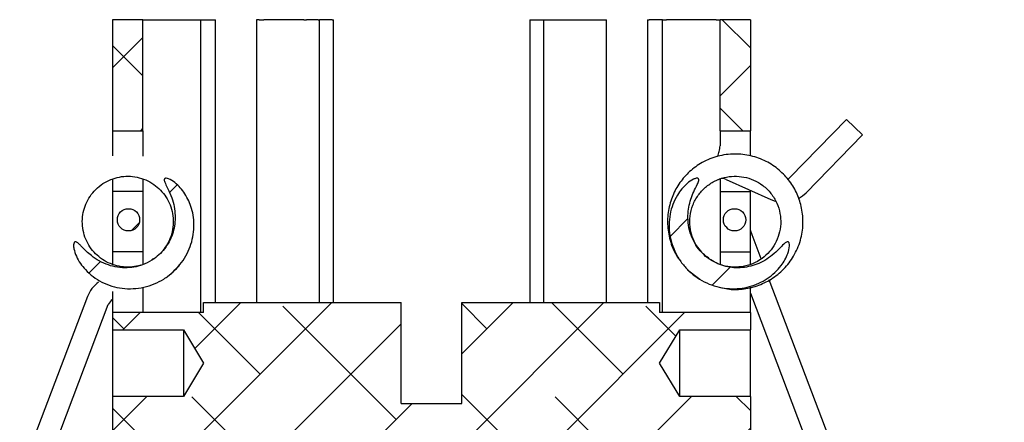
# Model space of a CAD drawing. Units: millimetres. Extents: x 4 to 414, y -106 to 293.
# Drawn here: x 197 to 246, y 72 to 92 of the extents above; entities that cross this region are included whole.
import ezdxf

# ---------------------------------------------------------------- set-up
doc = ezdxf.new("R2010")
doc.units = ezdxf.units.MM
doc.layers.add('FORMAT', color=7, linetype='Continuous')

msp = doc.modelspace()

# ---------------------------------------------------------------- hatches: boundary and pattern name
at = {"layer": 'FORMAT', "linetype": 'Continuous', "lineweight": 18}
h = msp.add_hatch(dxfattribs=at)
h.set_pattern_fill('ANSI38', color=256, angle=3e-322, style=0)
h.paths.add_polyline_path([(203.002, 86.135), (203.002, 91.635), (201.502, 91.635), (201.502, 86.135)], flags=0)
h = msp.add_hatch(dxfattribs=at)
h.set_pattern_fill('ANSI38', color=256, angle=3e-322, style=0)
h.paths.add_polyline_path([(233.053, 86.135), (233.053, 91.635), (231.553, 91.635), (231.553, 86.135)], flags=0)
h = msp.add_hatch(dxfattribs=at)
h.set_pattern_fill('ANSI32', color=256, angle=3e-322, style=0)
edge = h.paths.add_edge_path(flags=0)
edge.add_spline(control_points=[(203.552, 79.799), (203.407, 79.696), (203.25, 79.609), (203.087, 79.54), (202.816, 79.426), (202.52, 79.363), (202.226, 79.352), (201.911, 79.341), (201.588, 79.39), (201.289, 79.492), (200.987, 79.595), (200.699, 79.754), (200.449, 79.953), (200.276, 80.09), (200.12, 80.249), (199.965, 80.407), (199.926, 80.446), (199.888, 80.486), (199.847, 80.524), (199.806, 80.562), (199.764, 80.602), (199.713, 80.626), (199.701, 80.633), (199.687, 80.638), (199.673, 80.64), (199.665, 80.642), (199.656, 80.642), (199.648, 80.64), (199.64, 80.639), (199.633, 80.637), (199.626, 80.633), (199.619, 80.629), (199.613, 80.623), (199.608, 80.618), (199.602, 80.61), (199.596, 80.601), (199.592, 80.591), (199.578, 80.561), (199.573, 80.527), (199.571, 80.494), (199.567, 80.428), (199.575, 80.361), (199.587, 80.297), (199.611, 80.167), (199.655, 80.04), (199.709, 79.92), (199.819, 79.678), (199.975, 79.455), (200.154, 79.26), (200.384, 79.011), (200.662, 78.801), (200.963, 78.647), (201.276, 78.486), (201.623, 78.381), (201.972, 78.338), (202.327, 78.294), (202.694, 78.314), (203.043, 78.392), (203.39, 78.47), (203.728, 78.608), (204.03, 78.796), (204.333, 78.984), (204.608, 79.228), (204.831, 79.507), (205.046, 79.775), (205.218, 80.082), (205.336, 80.404), (205.45, 80.713), (205.514, 81.043), (205.524, 81.372), (205.533, 81.68), (205.493, 81.994), (205.406, 82.29), (205.331, 82.543), (205.22, 82.788), (205.076, 83.01), (204.941, 83.218), (204.775, 83.412), (204.582, 83.568), (204.488, 83.643), (204.386, 83.713), (204.273, 83.757), (204.235, 83.772), (204.196, 83.784), (204.155, 83.787), (204.14, 83.788), (204.125, 83.787), (204.111, 83.784), (204.102, 83.782), (204.094, 83.779), (204.087, 83.774), (204.08, 83.77), (204.074, 83.765), (204.07, 83.759), (204.065, 83.752), (204.061, 83.744), (204.059, 83.735), (204.057, 83.727), (204.056, 83.718), (204.056, 83.709), (204.056, 83.688), (204.06, 83.667), (204.065, 83.647), (204.076, 83.607), (204.092, 83.568), (204.109, 83.529), (204.148, 83.441), (204.193, 83.355), (204.236, 83.268), (204.309, 83.122), (204.374, 82.972), (204.427, 82.818), (204.525, 82.536), (204.583, 82.237), (204.592, 81.94), (204.6, 81.665), (204.566, 81.385), (204.489, 81.121), (204.413, 80.858), (204.293, 80.604), (204.134, 80.38), (203.976, 80.156), (203.776, 79.957), (203.552, 79.799)], knot_values=[0, 0, 0, 0, 0.000532, 0.000532, 0.000532, 0.001423, 0.001423, 0.001423, 0.002381, 0.002381, 0.002381, 0.00335, 0.00335, 0.00335, 0.004013, 0.004013, 0.004013, 0.004179, 0.004179, 0.004179, 0.004348, 0.004348, 0.004348, 0.00439, 0.00439, 0.00439, 0.004416, 0.004416, 0.004416, 0.004439, 0.004439, 0.004439, 0.004461, 0.004461, 0.004461, 0.004492, 0.004492, 0.004492, 0.004592, 0.004592, 0.004592, 0.004791, 0.004791, 0.004791, 0.00519, 0.00519, 0.00519, 0.005998, 0.005998, 0.005998, 0.007034, 0.007034, 0.007034, 0.00811, 0.00811, 0.00811, 0.009204, 0.009204, 0.009204, 0.010291, 0.010291, 0.010291, 0.011385, 0.011385, 0.011385, 0.012433, 0.012433, 0.012433, 0.013437, 0.013437, 0.013437, 0.014379, 0.014379, 0.014379, 0.015182, 0.015182, 0.015182, 0.01594, 0.01594, 0.01594, 0.016305, 0.016305, 0.016305, 0.016427, 0.016427, 0.016427, 0.016471, 0.016471, 0.016471, 0.016497, 0.016497, 0.016497, 0.01652, 0.01652, 0.01652, 0.016546, 0.016546, 0.016546, 0.016571, 0.016571, 0.016571, 0.016634, 0.016634, 0.016634, 0.016758, 0.016758, 0.016758, 0.017047, 0.017047, 0.017047, 0.017532, 0.017532, 0.017532, 0.018427, 0.018427, 0.018427, 0.019254, 0.019254, 0.019254, 0.020077, 0.020077, 0.020077, 0.020902, 0.020902, 0.020902, 0.020902], weights=[1, 1, 1, 1, 1, 1, 1, 1, 1, 1, 1, 1, 1, 1, 1, 1, 1, 1, 1, 1, 1, 1, 1, 1, 1, 1, 1, 1, 1, 1, 1, 1, 1, 1, 1, 1, 1, 1, 1, 1, 1, 1, 1, 1, 1, 1, 1, 1, 1, 1, 1, 1, 1, 1, 1, 1, 1, 1, 1, 1, 1, 1, 1, 1, 1, 1, 1, 1, 1, 1, 1, 1, 1, 1, 1, 1, 1, 1, 1, 1, 1, 1, 1, 1, 1, 1, 1, 1, 1, 1, 1, 1, 1, 1, 1, 1, 1, 1, 1, 1, 1, 1, 1, 1, 1, 1, 1, 1, 1, 1, 1, 1, 1, 1, 1, 1, 1, 1, 1, 1, 1, 1, 1, 1], degree=3, periodic=0)
h = msp.add_hatch(dxfattribs=at)
h.set_pattern_fill('ANSI32', color=256, angle=3e-322, style=0)
edge = h.paths.add_edge_path(flags=0)
edge.add_spline(control_points=[(231.003, 79.799), (230.841, 79.913), (230.692, 80.049), (230.563, 80.199), (230.369, 80.424), (230.215, 80.69), (230.114, 80.971), (230.004, 81.28), (229.953, 81.617), (229.964, 81.945), (229.972, 82.215), (230.021, 82.485), (230.103, 82.742), (230.184, 82.997), (230.308, 83.236), (230.422, 83.478), (230.451, 83.539), (230.481, 83.601), (230.495, 83.667), (230.498, 83.684), (230.5, 83.701), (230.499, 83.719), (230.498, 83.728), (230.496, 83.737), (230.493, 83.746), (230.49, 83.752), (230.487, 83.758), (230.482, 83.763), (230.477, 83.768), (230.472, 83.773), (230.466, 83.776), (230.458, 83.78), (230.45, 83.783), (230.442, 83.784), (230.418, 83.79), (230.393, 83.787), (230.369, 83.783), (230.321, 83.774), (230.275, 83.756), (230.231, 83.735), (230.118, 83.681), (230.016, 83.606), (229.922, 83.524), (229.732, 83.36), (229.57, 83.161), (229.44, 82.947), (229.265, 82.661), (229.144, 82.337), (229.081, 82.008), (229.016, 81.661), (229.014, 81.297), (229.073, 80.95), (229.133, 80.599), (229.257, 80.254), (229.43, 79.944), (229.604, 79.633), (229.834, 79.348), (230.1, 79.112), (230.368, 78.876), (230.68, 78.683), (231.011, 78.549), (231.33, 78.419), (231.675, 78.341), (232.019, 78.32), (232.351, 78.3), (232.691, 78.335), (233.012, 78.422), (233.318, 78.505), (233.614, 78.639), (233.878, 78.814), (234.14, 78.989), (234.378, 79.209), (234.568, 79.46), (234.708, 79.645), (234.828, 79.849), (234.906, 80.067), (234.948, 80.186), (234.98, 80.31), (234.985, 80.436), (234.986, 80.479), (234.985, 80.523), (234.973, 80.564), (234.969, 80.579), (234.963, 80.594), (234.955, 80.607), (234.95, 80.614), (234.944, 80.621), (234.937, 80.627), (234.931, 80.632), (234.924, 80.636), (234.916, 80.638), (234.908, 80.641), (234.898, 80.642), (234.889, 80.641), (234.881, 80.64), (234.872, 80.638), (234.863, 80.635), (234.843, 80.628), (234.823, 80.617), (234.805, 80.604), (234.769, 80.58), (234.736, 80.55), (234.704, 80.52), (234.627, 80.447), (234.555, 80.37), (234.48, 80.294), (234.37, 80.183), (234.256, 80.074), (234.135, 79.976), (233.905, 79.789), (233.644, 79.635), (233.369, 79.529), (233.109, 79.429), (232.83, 79.368), (232.552, 79.354), (232.281, 79.34), (232.003, 79.37), (231.741, 79.444), (231.479, 79.519), (231.226, 79.641), (231.003, 79.799)], knot_values=[0, 0, 0, 0, 0.000595, 0.000595, 0.000595, 0.001496, 0.001496, 0.001496, 0.002493, 0.002493, 0.002493, 0.003305, 0.003305, 0.003305, 0.004107, 0.004107, 0.004107, 0.004311, 0.004311, 0.004311, 0.004362, 0.004362, 0.004362, 0.004389, 0.004389, 0.004389, 0.00441, 0.00441, 0.00441, 0.00443, 0.00443, 0.00443, 0.004455, 0.004455, 0.004455, 0.004529, 0.004529, 0.004529, 0.004676, 0.004676, 0.004676, 0.005055, 0.005055, 0.005055, 0.005822, 0.005822, 0.005822, 0.006853, 0.006853, 0.006853, 0.007938, 0.007938, 0.007938, 0.009032, 0.009032, 0.009032, 0.010127, 0.010127, 0.010127, 0.011224, 0.011224, 0.011224, 0.012282, 0.012282, 0.012282, 0.013304, 0.013304, 0.013304, 0.014276, 0.014276, 0.014276, 0.015244, 0.015244, 0.015244, 0.015952, 0.015952, 0.015952, 0.016334, 0.016334, 0.016334, 0.016464, 0.016464, 0.016464, 0.01651, 0.01651, 0.01651, 0.016537, 0.016537, 0.016537, 0.01656, 0.01656, 0.01656, 0.016587, 0.016587, 0.016587, 0.016614, 0.016614, 0.016614, 0.01668, 0.01668, 0.01668, 0.016811, 0.016811, 0.016811, 0.017127, 0.017127, 0.017127, 0.017595, 0.017595, 0.017595, 0.018488, 0.018488, 0.018488, 0.019328, 0.019328, 0.019328, 0.020148, 0.020148, 0.020148, 0.020973, 0.020973, 0.020973, 0.020973], weights=[1, 1, 1, 1, 1, 1, 1, 1, 1, 1, 1, 1, 1, 1, 1, 1, 1, 1, 1, 1, 1, 1, 1, 1, 1, 1, 1, 1, 1, 1, 1, 1, 1, 1, 1, 1, 1, 1, 1, 1, 1, 1, 1, 1, 1, 1, 1, 1, 1, 1, 1, 1, 1, 1, 1, 1, 1, 1, 1, 1, 1, 1, 1, 1, 1, 1, 1, 1, 1, 1, 1, 1, 1, 1, 1, 1, 1, 1, 1, 1, 1, 1, 1, 1, 1, 1, 1, 1, 1, 1, 1, 1, 1, 1, 1, 1, 1, 1, 1, 1, 1, 1, 1, 1, 1, 1, 1, 1, 1, 1, 1, 1, 1, 1, 1, 1, 1, 1, 1, 1, 1], degree=3, periodic=0)
h = msp.add_hatch(dxfattribs=at)
h.set_pattern_fill('ANSI32', color=256, angle=3e-322, style=0)
edge = h.paths.add_edge_path(flags=0)
edge.add_arc((202.287, 81.728), 0.55, 0, 360)
h = msp.add_hatch(dxfattribs=at)
h.set_pattern_fill('ANSI32', color=256, angle=3e-322, style=0)
edge = h.paths.add_edge_path(flags=0)
edge.add_arc((232.268, 81.728), 0.55, 0, 360)
h = msp.add_hatch(dxfattribs=at)
h.set_pattern_fill('ANSI38', color=256, angle=3e-322, style=0)
h.paths.add_polyline_path([(206.002, 77.635), (206.002, 77.135), (201.502, 77.135), (201.502, 76.285), (205.002, 76.285), (205.993, 74.635), (205.002, 72.985), (201.502, 72.985), (201.502, 67.135), (197.778, 67.135), (197.778, 64.635), (199.078, 64.635), (199.078, 62.635), (198.278, 62.635), (198.278, 59.635), (199.678, 59.635), (199.678, 66.635), (202.028, 66.635), (202.028, 71.135), (204.528, 71.135), (204.528, 66.635), (216.028, 66.635), (216.028, 71.135), (218.528, 71.135), (218.528, 66.635), (230.028, 66.635), (230.028, 71.135), (232.528, 71.135), (232.528, 66.635), (234.878, 66.635), (234.878, 59.635), (236.278, 59.635), (236.278, 62.635), (235.478, 62.635), (235.478, 64.635), (236.778, 64.635), (236.778, 67.135), (233.053, 67.135), (233.053, 72.985), (229.553, 72.985), (228.562, 74.635), (229.553, 76.285), (233.053, 76.285), (233.053, 77.135), (228.553, 77.135), (228.553, 77.635), (218.778, 77.635), (218.778, 72.635), (215.778, 72.635), (215.778, 77.635)], flags=0)

# ---------------------------------------------------------------- linework, layer by layer
at = {"color": 7, "linetype": 'Continuous', "lineweight": 25}
for p, q in [((201.502, 91.635), (201.502, 86.135)), ((203.002, 91.635), (201.502, 91.635)), ((203.002, 86.135), (203.002, 91.635)), ((203.002, 91.635), (203.202, 91.635)), ((203.202, 91.635), (205.656, 91.635)), ((205.656, 91.635), (205.856, 91.635)), ((205.856, 91.635), (205.856, 77.135)), ((205.856, 91.635), (206.505, 91.635)), ((206.505, 91.635), (206.589, 91.635)), ((206.589, 77.635), (206.589, 91.635)), ((208.616, 91.635), (208.616, 77.635)), ((208.616, 91.635), (208.621, 91.635)), ((208.754, 91.635), (208.621, 91.635)), ((208.754, 91.635), (208.988, 91.635)), ((210.965, 91.635), (208.988, 91.635)), ((210.965, 91.635), (211.097, 91.635)), ((211.665, 91.635), (211.097, 91.635)), ((211.665, 91.635), (211.74, 91.635)), ((211.74, 77.635), (211.74, 91.635)), ((212.362, 91.635), (211.74, 91.635)), ((212.362, 91.635), (212.421, 91.635)), ((212.421, 77.635), (212.421, 91.635)), ((222.134, 91.635), (222.134, 77.635)), ((222.134, 91.635), (222.193, 91.635)), ((222.193, 91.635), (222.816, 91.635)), ((222.816, 91.635), (222.816, 77.635)), ((222.816, 91.635), (222.89, 91.635)), ((222.89, 91.635), (223.458, 91.635)), ((223.458, 91.635), (223.59, 91.635)), ((223.59, 91.635), (225.567, 91.635)), ((225.567, 91.635), (225.802, 91.635)), ((225.802, 91.635), (225.934, 91.635)), ((225.934, 91.635), (225.939, 91.635)), ((225.939, 77.635), (225.939, 91.635)), ((227.967, 91.635), (227.967, 77.635)), ((227.967, 91.635), (228.05, 91.635)), ((228.699, 91.635), (228.05, 91.635)), ((228.699, 77.135), (228.699, 91.635)), ((228.699, 91.635), (228.899, 91.635)), ((231.353, 91.635), (228.899, 91.635)), ((231.353, 91.635), (231.553, 91.635)), ((233.053, 91.635), (231.553, 91.635)), ((231.553, 86.135), (231.553, 91.635)), ((233.053, 91.635), (233.053, 86.135)), ((237.81, 86.698), (235.019, 83.832)), ((237.81, 86.698), (238.204, 86.314)), ((238.204, 86.314), (238.598, 85.93)), ((201.502, 86.135), (203.002, 86.135)), ((201.502, 86.135), (201.502, 84.9)), ((203.002, 86.135), (203.002, 85.383)), ((231.553, 86.135), (233.053, 86.135)), ((231.553, 86.135), (231.553, 85.383)), ((233.053, 84.903), (233.053, 86.135)), ((235.808, 83.065), (238.598, 85.93)), ((203.002, 85.383), (203.002, 84.886)), ((201.502, 83.729), (201.502, 83.135)), ((203.002, 83.733), (203.002, 83.135)), ((231.465, 83.715), (231.506, 83.739)), ((231.553, 83.754), (231.553, 83.135)), ((231.85, 83.728), (234.061, 82.733)), ((203.002, 83.135), (201.502, 83.135)), ((201.502, 83.135), (201.502, 80.135)), ((203.002, 83.135), (203.002, 80.135)), ((231.553, 83.135), (233.053, 83.135)), ((231.553, 83.135), (231.553, 80.135)), ((233.053, 83.135), (233.053, 83.186)), ((233.053, 80.135), (233.053, 83.135)), ((234.061, 82.733), (234.273, 82.655)), ((233.137, 80.988), (233.053, 81.208)), ((233.589, 79.794), (233.137, 80.988)), ((203.002, 80.135), (201.502, 80.135)), ((201.502, 80.135), (201.502, 79.537)), ((203.002, 80.135), (203.002, 79.513)), ((230.99, 79.822), (230.874, 79.916)), ((231.553, 80.135), (233.053, 80.135)), ((231.553, 80.135), (231.553, 79.522)), ((233.053, 79.542), (233.053, 80.135)), ((203.52, 79.789), (203.444, 79.738)), ((204.209, 78.916), (204.311, 79.006)), ((229.948, 79.256), (230.55, 78.782)), ((230.028, 79.187), (230.391, 78.904)), ((245.613, 48.073), (233.985, 78.75)), ((201.502, 78.178), (201.502, 77.135)), ((203.002, 78.369), (203.002, 77.886)), ((233.053, 77.135), (233.053, 78.391)), ((233.053, 78.104), (244.584, 47.683)), ((200.257, 77.925), (188.942, 48.073)), ((189.971, 47.683), (201.286, 77.535)), ((203.002, 77.886), (203.002, 77.135)), ((206.002, 77.135), (206.002, 77.635)), ((206.002, 77.635), (215.778, 77.635)), ((215.778, 72.635), (215.778, 77.635)), ((218.778, 77.635), (228.553, 77.635)), ((218.778, 72.635), (218.778, 77.635)), ((228.553, 77.635), (228.553, 77.135)), ((201.502, 77.135), (201.502, 76.285)), ((206.002, 77.135), (201.502, 77.135)), ((233.053, 77.135), (228.553, 77.135)), ((233.053, 77.135), (233.053, 76.285)), ((201.502, 76.285), (205.002, 76.285)), ((201.502, 76.285), (201.502, 72.985)), ((205.002, 76.285), (205.993, 74.635)), ((205.002, 76.285), (205.002, 72.985)), ((228.562, 74.635), (229.553, 76.285)), ((229.553, 76.285), (233.053, 76.285)), ((229.553, 72.985), (229.553, 76.285)), ((233.053, 72.985), (233.053, 76.285)), ((205.993, 74.635), (205.002, 72.985)), ((229.553, 72.985), (228.562, 74.635)), ((201.502, 72.985), (201.502, 67.135)), ((205.002, 72.985), (201.502, 72.985)), ((215.778, 72.635), (218.778, 72.635)), ((233.053, 72.985), (229.553, 72.985)), ((233.053, 72.985), (233.053, 67.135))]:
    msp.add_line(p, q, dxfattribs=at)
at = {"color": 7, "linetype": 'Continuous', "lineweight": 25, "flags": 128}
msp.add_lwpolyline([(235.438, 82.785), (235.63, 82.908), (235.808, 83.065)], dxfattribs=at)
at = {"color": 7, "linetype": 'Continuous', "lineweight": 25}
for centre in [(202.287, 81.728), (232.268, 81.728)]:
    msp.add_circle(centre, 0.55, dxfattribs=at)
for centre, radius, start, end in [((234.697, 84.146), 0.45, 295.36, 315.7591), ((231.665, 83.318), 0.45, 65.7591, 110.7591), ((202.223, 81.613), 3.344, 306.4514, 323.3231), ((201.707, 77.375), 1.55, 125.3731, 159.2409), ((201.707, 77.375), 0.45, 117.0854, 159.2409)]:
    msp.add_arc(centre, radius, start, end, dxfattribs=at)
for points, knots in [([(231.431, 84.869), (231.462, 84.951), (231.527, 85.128), (231.544, 85.294), (231.553, 85.383)], [0, 0, 0, 0, 0.467335, 1, 1, 1, 1]), ([(231.582, 78.382), (231.696, 78.353), (232.043, 78.265), (232.661, 78.281), (233.398, 78.436), (234.103, 78.773), (234.725, 79.273), (235.226, 79.928), (235.556, 80.695), (235.683, 81.51), (235.617, 82.291), (235.388, 83.009), (235.011, 83.655), (234.488, 84.214), (233.835, 84.649), (233.082, 84.926), (232.261, 85.019), (231.434, 84.906), (230.673, 84.598), (230.04, 84.143), (229.542, 83.579), (229.181, 82.924), (228.969, 82.186), (228.928, 81.399), (229.087, 80.613), (229.322, 80.023), (229.551, 79.75), (229.604, 79.687)], [0, 0, 0, 0, 0.018956, 0.057766, 0.098279, 0.140046, 0.182726, 0.226092, 0.271751, 0.316237, 0.358138, 0.397207, 0.437005, 0.477918, 0.519881, 0.562676, 0.606326, 0.651911, 0.696157, 0.73774, 0.776715, 0.816612, 0.857574, 0.899738, 0.942643, 0.986587, 1, 1, 1, 1]), ([(203.552, 79.799), (203.659, 79.882), (203.876, 80.053), (204.141, 80.371), (204.353, 80.728), (204.499, 81.115), (204.583, 81.523), (204.603, 81.948), (204.555, 82.385), (204.435, 82.833), (204.269, 83.211), (204.129, 83.478), (204.068, 83.626), (204.054, 83.697), (204.057, 83.735), (204.068, 83.759), (204.087, 83.776), (204.116, 83.787), (204.181, 83.789), (204.352, 83.735), (204.591, 83.574), (204.857, 83.316), (205.167, 82.905), (205.395, 82.402), (205.513, 81.839), (205.536, 81.366), (205.483, 80.88), (205.348, 80.397), (205.134, 79.93), (204.841, 79.496), (204.473, 79.108), (204.043, 78.786), (203.561, 78.539), (203.05, 78.378), (202.513, 78.303), (201.978, 78.321), (201.452, 78.432), (200.967, 78.628), (200.525, 78.904), (200.173, 79.222), (199.899, 79.566), (199.699, 79.912), (199.589, 80.23), (199.563, 80.46), (199.579, 80.572), (199.606, 80.616), (199.625, 80.634), (199.648, 80.642), (199.679, 80.641), (199.754, 80.612), (199.848, 80.525), (200.081, 80.29), (200.387, 79.977), (200.841, 79.675), (201.278, 79.48), (201.747, 79.365), (202.211, 79.338), (202.665, 79.394), (203.121, 79.532), (203.401, 79.705), (203.552, 79.799)], [0, 0, 0, 0, 0.0196293, 0.0398285, 0.0594324, 0.0796087, 0.0993316, 0.1195442, 0.1409003, 0.1627725, 0.1863799, 0.2003976, 0.2064552, 0.2094972, 0.2107431, 0.2120021, 0.2131132, 0.214368, 0.2164915, 0.2223952, 0.2398323, 0.2576507, 0.2759386, 0.3140938, 0.3362229, 0.3589198, 0.3824628, 0.4066346, 0.4312201, 0.456461, 0.4820346, 0.5083577, 0.5338057, 0.5599851, 0.585564, 0.6119068, 0.6370549, 0.6629886, 0.6871947, 0.7121647, 0.7312045, 0.7506948, 0.7698024, 0.7793506, 0.7841503, 0.7856545, 0.7867685, 0.7878894, 0.7891195, 0.7911604, 0.7993124, 0.80731, 0.8393174, 0.8621918, 0.8857389, 0.9083127, 0.9316429, 0.9526272, 0.9743084, 1, 1, 1, 1]), ([(202.891, 79.479), (202.755, 79.446), (202.477, 79.378), (202.038, 79.381), (201.597, 79.466), (201.179, 79.64), (200.809, 79.889), (200.499, 80.201), (200.255, 80.567), (200.084, 80.979), (199.997, 81.422), (200, 81.872), (200.089, 82.304), (200.259, 82.709), (200.506, 83.078), (200.827, 83.396), (201.206, 83.644), (201.618, 83.808), (202.051, 83.89), (202.493, 83.887), (202.935, 83.795), (203.351, 83.615), (203.718, 83.361), (204.024, 83.044), (204.263, 82.675), (204.429, 82.259), (204.51, 81.814), (204.501, 81.366), (204.404, 80.936), (204.237, 80.539), (204.067, 80.313), (203.983, 80.202)], [0, 0, 0, 0, 0.032624, 0.066865, 0.102045, 0.137461, 0.172384, 0.206151, 0.239904, 0.27481, 0.310201, 0.345358, 0.37958, 0.413062, 0.44773, 0.48312, 0.518506, 0.553162, 0.586686, 0.621052, 0.656327, 0.691799, 0.726733, 0.760461, 0.794359, 0.829354, 0.864764, 0.899862, 0.933964, 0.967449, 1, 1, 1, 1]), ([(231.003, 79.799), (231.117, 79.726), (231.348, 79.578), (231.734, 79.435), (232.14, 79.355), (232.552, 79.343), (232.968, 79.398), (233.377, 79.52), (233.773, 79.711), (234.147, 79.971), (234.447, 80.256), (234.657, 80.479), (234.785, 80.594), (234.85, 80.633), (234.889, 80.642), (234.916, 80.64), (234.939, 80.628), (234.96, 80.602), (234.984, 80.538), (234.991, 80.352), (234.891, 79.959), (234.629, 79.508), (234.261, 79.1), (233.888, 78.805), (233.468, 78.573), (233.012, 78.408), (232.523, 78.317), (232.017, 78.306), (231.505, 78.379), (231.004, 78.536), (230.526, 78.777), (230.095, 79.097), (229.72, 79.488), (229.42, 79.932), (229.196, 80.424), (229.059, 80.94), (229.014, 81.476), (229.064, 81.997), (229.203, 82.496), (229.46, 83.028), (229.811, 83.457), (230.158, 83.71), (230.343, 83.783), (230.427, 83.79), (230.465, 83.778), (230.483, 83.764), (230.495, 83.744), (230.502, 83.711), (230.489, 83.616), (230.394, 83.417), (230.241, 83.12), (230.045, 82.618), (229.943, 82.053), (229.978, 81.452), (230.093, 80.985), (230.29, 80.56), (230.576, 80.148), (230.849, 79.925), (231.003, 79.799)], [0, 0, 0, 0, 0.019548, 0.039664, 0.059146, 0.079171, 0.099124, 0.119591, 0.140782, 0.162514, 0.185196, 0.200541, 0.206896, 0.210088, 0.211369, 0.212663, 0.21381, 0.215123, 0.217355, 0.223575, 0.241752, 0.275274, 0.297851, 0.32108, 0.343782, 0.36708, 0.390932, 0.415432, 0.440106, 0.465444, 0.491006, 0.517314, 0.542804, 0.569034, 0.594515, 0.620742, 0.645964, 0.671993, 0.69597, 0.72073, 0.756999, 0.775056, 0.782104, 0.785652, 0.786844, 0.787842, 0.788842, 0.79018, 0.792662, 0.802463, 0.821801, 0.841193, 0.880225, 0.903717, 0.92804, 0.949303, 0.971305, 1, 1, 1, 1]), ([(230.65, 80.12), (230.557, 80.228), (230.359, 80.46), (230.162, 80.893), (230.047, 81.387), (230.049, 81.92), (230.184, 82.459), (230.449, 82.948), (230.818, 83.352), (231.257, 83.649), (231.743, 83.834), (232.243, 83.902), (232.741, 83.86), (233.227, 83.708), (233.687, 83.437), (234.085, 83.048), (234.373, 82.572), (234.536, 82.051), (234.571, 81.524), (234.486, 81.012), (234.293, 80.545), (234.006, 80.136), (233.629, 79.792), (233.161, 79.531), (232.623, 79.382), (232.08, 79.383), (231.715, 79.438), (231.557, 79.513), (231.553, 79.515)], [0, 0, 0, 0, 0.032806, 0.070131, 0.108136, 0.149019, 0.191931, 0.235103, 0.276024, 0.316722, 0.356281, 0.394991, 0.432296, 0.470411, 0.511449, 0.554484, 0.597606, 0.638415, 0.679, 0.718482, 0.757176, 0.794463, 0.832699, 0.87389, 0.917047, 0.959845, 0.998985, 1, 1, 1, 1]), ([(231.2, 79.683), (231.175, 79.694), (231.01, 79.77), (230.848, 79.892), (230.739, 80.021), (230.73, 80.033)], [0, 0, 0, 0, 0.138352, 0.925307, 1, 1, 1, 1])]:
    msp.add_open_spline(points, degree=3, knots=knots, dxfattribs=at)

doc.saveas('drawing.dxf')
